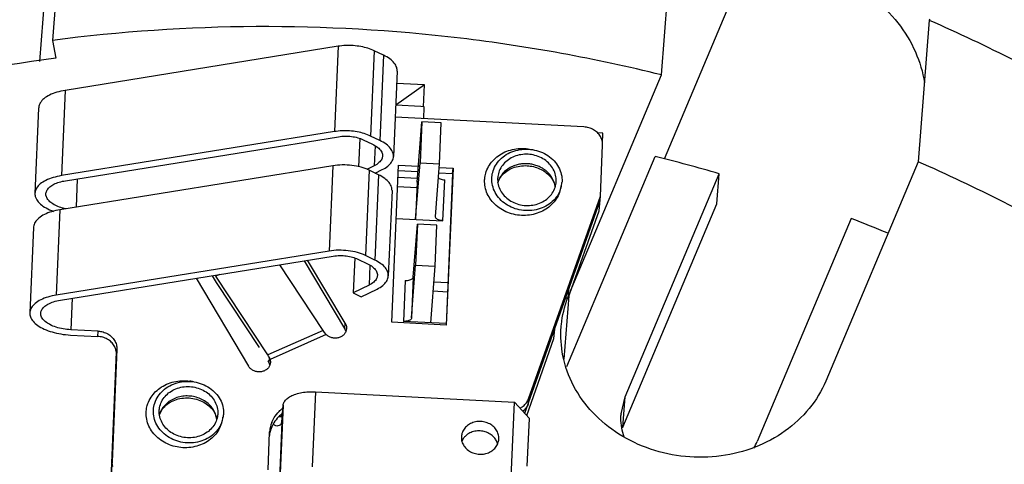
# Model space of a CAD drawing. Units: inches. Extents: x 3.89 to 7.49, y 0.33 to 8.18.
# Drawn here: x 5.48 to 6.24, y 7.3 to 7.64 of the extents above; entities that cross this region are included whole.
import ezdxf

# ---------------------------------------------------------------- set-up
doc = ezdxf.new("R2010")
doc.units = ezdxf.units.IN
doc.header["$LTSCALE"] = 0.605
doc.header["$MEASUREMENT"] = 0
doc.layers.get('0').update_dxf_attribs({"linetype": 'CONTINUOUS'})
doc.layers.add('DRAFT', color=7, linetype='CONTINUOUS')

msp = doc.modelspace()

# ---------------------------------------------------------------- linework, layer by layer
at = {"color": 7, "linetype": 'Continuous'}
for p, q in [((5.50261, 7.71327), (5.49463, 7.61164)), ((5.97238, 7.60124), (5.98092, 7.71003)), ((5.97464, 7.53675), (6.03706, 7.68507)), ((6.178, 7.64328), (6.16946, 7.53449)), ((6.17833, 7.64405), (6.178, 7.64328)), ((5.72401, 7.62322), (5.51438, 7.58938)), ((5.72401, 7.62322), (5.72119, 7.55768)), ((5.75175, 7.61981), (5.74892, 7.55427)), ((5.759, 7.61631), (5.75175, 7.61981)), ((5.759, 7.61631), (5.75617, 7.55077)), ((5.76937, 7.60411), (5.76654, 7.53857)), ((5.90149, 7.4328), (5.97238, 7.60124)), ((5.79034, 7.59357), (5.76833, 7.57808)), ((5.79034, 7.59357), (5.76896, 7.59465)), ((5.78964, 7.57666), (5.79034, 7.59357)), ((5.51438, 7.58938), (5.51156, 7.52384)), ((5.78743, 7.57709), (5.76825, 7.57808)), ((5.79003, 7.57664), (5.78748, 7.5771)), ((5.78978, 7.56759), (5.79003, 7.57664)), ((5.49405, 7.57579), (5.49122, 7.51025)), ((5.91274, 7.56127), (5.76784, 7.56872)), ((5.78467, 7.51883), (5.78831, 7.56524)), ((5.78831, 7.56524), (5.78696, 7.53378)), ((5.80329, 7.56447), (5.78831, 7.56524)), ((5.80193, 7.53301), (5.80329, 7.56447)), ((5.72119, 7.55768), (5.51156, 7.52384)), ((5.75617, 7.55077), (5.74892, 7.55427)), ((5.9274, 7.55644), (5.92336, 7.55664)), ((5.92705, 7.54835), (5.9274, 7.55644)), ((5.51468, 7.51995), (5.72431, 7.55379)), ((5.74071, 7.5524), (5.73977, 7.53069)), ((5.74322, 7.55147), (5.75047, 7.54797)), ((5.75243, 7.54676), (5.75177, 7.53148)), ((5.92546, 7.50807), (5.92716, 7.54739)), ((5.72006, 7.53146), (5.51043, 7.49762)), ((5.72006, 7.53146), (5.71723, 7.46593)), ((5.75177, 7.53148), (5.74609, 7.52869)), ((5.76516, 7.41122), (5.77036, 7.53181)), ((5.77036, 7.53181), (5.78563, 7.53102)), ((5.78354, 7.49027), (5.78696, 7.53378)), ((5.78696, 7.53378), (5.80193, 7.53301)), ((5.79875, 7.4924), (5.80193, 7.53301)), ((5.89959, 7.37731), (5.96747, 7.53858)), ((6.16946, 7.53449), (6.09857, 7.36605)), ((5.74779, 7.52806), (5.74497, 7.46252)), ((5.75504, 7.52456), (5.74779, 7.52806)), ((5.75504, 7.52456), (5.75222, 7.45902)), ((5.75245, 7.52581), (5.75793, 7.5285)), ((5.77019, 7.52774), (5.78531, 7.52696)), ((5.80139, 7.52613), (5.81198, 7.52559)), ((5.80171, 7.53019), (5.8123, 7.52965)), ((5.81198, 7.52559), (5.80696, 7.40906)), ((5.8123, 7.52965), (5.8071, 7.40906)), ((5.81198, 7.52559), (5.8123, 7.52965)), ((5.94444, 7.35393), (6.01658, 7.52535)), ((6.01476, 7.50215), (6.01658, 7.52535)), ((5.52372, 7.52141), (5.52278, 7.49962)), ((5.7849, 7.52173), (5.76996, 7.52249)), ((5.78467, 7.51883), (5.78344, 7.49027)), ((5.78466, 7.51875), (5.78467, 7.51883)), ((5.80451, 7.48919), (5.80587, 7.52065)), ((5.83653, 7.52052), (5.83658, 7.52132)), ((5.84206, 7.52198), (5.8421, 7.52271)), ((5.84668, 7.51843), (5.84802, 7.52144)), ((5.88986, 7.51824), (5.8907, 7.51525)), ((5.89598, 7.51921), (5.89593, 7.51849)), ((5.76541, 7.51236), (5.76259, 7.44682)), ((5.78448, 7.51447), (5.76965, 7.51523)), ((5.86739, 7.34127), (5.92514, 7.50401)), ((5.87025, 7.35249), (5.92546, 7.50807)), ((5.92457, 7.49675), (5.92546, 7.50807)), ((5.94262, 7.33072), (6.01476, 7.50215)), ((5.51043, 7.49762), (5.5076, 7.43209)), ((5.90077, 7.42967), (5.92457, 7.49675)), ((5.76861, 7.49104), (5.80451, 7.48919)), ((5.78173, 7.44598), (5.78492, 7.48659)), ((5.78492, 7.48659), (5.78357, 7.45514)), ((5.7999, 7.48582), (5.78492, 7.48659)), ((5.79854, 7.45437), (5.7999, 7.48582)), ((5.79874, 7.49235), (5.79875, 7.4924)), ((6.11794, 7.49103), (6.04579, 7.3196)), ((5.49009, 7.48403), (5.48727, 7.41849)), ((5.71723, 7.46593), (5.5076, 7.43209)), ((5.51072, 7.4282), (5.72035, 7.46204)), ((5.72916, 7.40636), (5.69809, 7.45845)), ((5.72948, 7.41042), (5.70059, 7.45885)), ((5.73675, 7.46064), (5.73559, 7.43372)), ((5.73926, 7.45972), (5.74651, 7.45622)), ((5.75222, 7.45902), (5.74497, 7.46252)), ((5.71255, 7.40491), (5.67931, 7.45541)), ((5.74847, 7.45501), (5.74781, 7.43972)), ((5.78038, 7.41452), (5.78357, 7.45514)), ((5.78357, 7.45514), (5.79854, 7.45437)), ((5.79513, 7.41085), (5.79854, 7.45437)), ((5.61495, 7.44503), (5.65525, 7.37746)), ((5.62726, 7.447), (5.63044, 7.44179)), ((5.63295, 7.44793), (5.63022, 7.44672)), ((5.67013, 7.38608), (5.63022, 7.44672)), ((5.63044, 7.44179), (5.66337, 7.3918)), ((5.77551, 7.44339), (5.77416, 7.41193)), ((5.78173, 7.44598), (5.78038, 7.41452)), ((5.79759, 7.44225), (5.80837, 7.4417)), ((5.74781, 7.43972), (5.73559, 7.43372)), ((5.73559, 7.43372), (5.74175, 7.43075)), ((5.74175, 7.43075), (5.75397, 7.43675)), ((5.80805, 7.43443), (5.79702, 7.435)), ((5.90077, 7.42967), (5.90133, 7.43692)), ((5.51977, 7.42966), (5.51873, 7.40549)), ((5.89758, 7.38296), (5.90138, 7.43141)), ((5.90077, 7.42967), (5.8988, 7.42977)), ((5.72916, 7.40636), (5.72948, 7.41042)), ((5.8071, 7.40906), (5.76516, 7.41122)), ((5.80701, 7.41024), (5.77416, 7.41193)), ((5.5397, 7.40442), (5.51873, 7.40549)), ((5.53938, 7.40036), (5.5397, 7.40442)), ((5.71255, 7.40491), (5.67013, 7.38608)), ((5.71483, 7.40175), (5.71357, 7.40332)), ((5.73001, 7.40427), (5.72947, 7.40578)), ((5.73049, 7.40618), (5.73005, 7.40424)), ((5.88978, 7.3987), (5.89035, 7.40596)), ((5.51841, 7.40143), (5.53938, 7.40036)), ((5.71483, 7.40175), (5.67194, 7.3827)), ((5.86883, 7.33969), (5.88978, 7.3987)), ((5.55361, 7.38819), (5.54621, 7.21669)), ((5.55411, 7.39054), (5.55038, 7.30403)), ((5.55379, 7.38648), (5.55411, 7.39054)), ((5.55379, 7.38648), (5.54678, 7.22394)), ((5.67115, 7.38448), (5.67084, 7.38043)), ((5.67218, 7.38029), (5.67165, 7.37814)), ((5.67194, 7.3827), (5.67218, 7.38029)), ((5.7067, 7.35782), (5.70421, 7.30015)), ((5.7067, 7.35782), (5.85948, 7.34997)), ((5.857, 7.29229), (5.85948, 7.34997)), ((5.8709, 7.33741), (5.85948, 7.34997)), ((5.87025, 7.35249), (5.86993, 7.34843)), ((5.94128, 7.34096), (5.94444, 7.35393)), ((5.94262, 7.33072), (5.94444, 7.35393)), ((5.57664, 7.34209), (5.57669, 7.34289)), ((5.58679, 7.33999), (5.58813, 7.34301)), ((5.68182, 7.34745), (5.67934, 7.28978)), ((5.6808, 7.3344), (5.68182, 7.34745)), ((5.68057, 7.33852), (5.68072, 7.34052)), ((5.68057, 7.33852), (5.68112, 7.33849)), ((5.86932, 7.30071), (5.8709, 7.33741)), ((5.67145, 7.3267), (5.6715, 7.32752)), ((5.6808, 7.3344), (5.67831, 7.27672)), ((5.67021, 7.29787), (5.67145, 7.3267)), ((5.82039, 7.3222), (5.81907, 7.31993)), ((5.55038, 7.30403), (5.55006, 7.29997))]:
    msp.add_line(p, q, dxfattribs=at)
for centre, radius, start, end in [((5.91575, 7.54788), 0.01142, 357.54336, 2.38564), ((5.66681, 6.32431), 1.25094, 73.76313, 76.09315), ((5.86362, 7.51365), 0.01767, 156.61274, 163.64233), ((5.86385, 7.51355), 0.01792, 153.23962, 156.61097), ((5.87281, 7.51276), 0.01815, 18.47963, 19.87141), ((5.87301, 7.51283), 0.01793, 10.50428, 18.49465), ((5.8733, 7.51289), 0.01764, 9.83791, 10.48542), ((5.87507, 7.52015), 0.02093, 338.56363, 350.24741), ((5.87527, 7.52012), 0.02073, 350.2387, 355.47928), ((5.87339, 7.5129), 0.01755, 8.25831, 9.83873), ((5.67679, 6.3536), 1.21999, 67.3624, 68.80115), ((5.68046, 7.47978), 0.06015, 212.56375, 213.35051), ((5.64353, 7.3595), 0.08262, 32.03049, 33.34148), ((5.72261, 7.40246), 0.00762, 25.86016, 30.81441), ((5.61904, 7.34802), 0.0611, 32.03811, 33.35936), ((5.60111, 7.34067), 0.08262, 32.03049, 33.34148), ((5.66519, 7.3769), 0.00666, 19.5067, 32.03221), ((5.6654, 7.38088), 0.00679, 15.52067, 32.02511), ((5.66471, 7.37672), 0.00717, 11.57217, 19.55246), ((5.6054, 7.33287), 0.03345, 77.12179, 81.82706), ((5.60386, 7.33516), 0.01781, 152.57763, 162.98089), ((5.60422, 7.33499), 0.01821, 150.47833, 152.61184), ((5.61533, 7.33406), 0.01573, 16.67447, 20.88356), ((5.61337, 7.33446), 0.01768, 8.2092, 18.10236), ((5.6157, 7.33417), 0.01534, 9.1654, 16.6664), ((5.61515, 7.34174), 0.02097, 339.27702, 349.57996), ((5.61559, 7.34164), 0.02052, 349.6177, 350.35123), ((5.61545, 7.34166), 0.02066, 350.35595, 355.52737), ((5.68004, 7.32834), 0.0102, 87.04088, 101.02428), ((5.98188, 7.33776), 0.04073, 175.49009, 177.58557), ((5.61467, 7.34191), 0.02148, 333.66616, 334.79357), ((5.61473, 7.34188), 0.02141, 334.79155, 339.30496), ((5.69463, 7.32567), 0.0232, 158.70031, 175.43699), ((5.69434, 7.32161), 0.02323, 165.40755, 167.41677), ((5.69427, 7.32162), 0.02316, 162.90559, 165.40817), ((5.69491, 7.3214), 0.02384, 150.69591, 162.84297), ((5.98099, 7.31457), 0.04164, 157.17623, 157.97305), ((5.69428, 7.32162), 0.02317, 167.41324, 173.26685), ((5.83494, 7.31466), 0.012, 24.98721, 26.92475), ((5.83516, 7.31476), 0.01176, 14.76408, 25.00928), ((6.00595, 7.3364), 0.04324, 329.71149, 337.13413)]:
    msp.add_arc(centre, radius, start, end, dxfattribs=at)
for points, start_tangent, end_tangent in [([(3.89176, 6.74416), (3.90359, 6.84607), (3.93226, 6.98465), (3.97506, 7.12015), (4.03163, 7.2515), (4.10152, 7.37762), (4.18417, 7.49751), (4.27892, 7.6102), (4.385, 7.71478), (4.50155, 7.81042), (4.62764, 7.89633), (4.76226, 7.97183), (4.90431, 8.03632), (5.05267, 8.08927), (5.20612, 8.13025), (5.36343, 8.15894), (5.52335, 8.17511), (5.68458, 8.17861), (5.84582, 8.16944)], (0.078268, 0.996932), (0.995387, -0.095939)), ([(7.48072, 6.46244), (7.4832, 6.50106), (7.48305, 6.64241), (7.46844, 6.78345), (7.43947, 6.92303), (7.39639, 7.06005), (7.33954, 7.19338), (7.26938, 7.32197), (7.18647, 7.44476), (7.09148, 7.56079), (6.98518, 7.6691), (6.86842, 7.76883), (6.74215, 7.85918), (6.60737, 7.93942), (6.46517, 8.0089), (6.3167, 8.06706), (6.16316, 8.11344), (6.00578, 8.14766), (5.84582, 8.16944)], (0.078268, 0.996932), (-0.995387, 0.095939)), ([(5.06519, 5.45366), (4.93193, 5.51498), (4.80571, 5.58725), (4.68781, 5.66973), (4.57934, 5.76166), (4.48133, 5.86216), (4.39468, 5.97031), (4.32022, 6.08508), (4.25864, 6.20539), (4.21053, 6.33011), (4.17633, 6.45808), (4.15636, 6.58808), (4.15082, 6.71891), (4.15976, 6.84932), (4.18308, 6.9781), (4.22058, 7.10404), (4.2719, 7.22595), (4.33655, 7.34268), (4.41394, 7.45315), (4.50333, 7.5563), (4.60389, 7.65119), (4.71466, 7.7369), (4.83462, 7.81265), (4.96263, 7.87771), (5.09748, 7.93147), (5.23792, 7.97343), (5.38263, 8.0032), (5.53024, 8.0205), (5.67937, 8.02516), (5.82862, 8.01714)], (-0.925839, 0.377917), (0.995387, -0.095939)), ([(5.55515, 5.33335), (5.7044, 5.32533), (5.85353, 5.32999), (6.00114, 5.34728), (6.14584, 5.37705), (6.28628, 5.41902), (6.42114, 5.47278), (6.54915, 5.53784), (6.6691, 5.61358), (6.77988, 5.6993), (6.88043, 5.79418), (6.96983, 5.89734), (7.04721, 6.00781), (7.11187, 6.12454), (7.16319, 6.24645), (7.20068, 6.37238), (7.22401, 6.50116), (7.23294, 6.63158), (7.2274, 6.7624), (7.20744, 6.89241), (7.17324, 7.02038), (7.12512, 7.1451), (7.06355, 7.26541), (6.98909, 7.38018), (6.90244, 7.48832), (6.80442, 7.58883), (6.69596, 7.68076), (6.57806, 7.76324), (6.45184, 7.8355), (6.31858, 7.89683)], (0.995387, -0.095939), (-0.925839, 0.377917)), ([(4.54393, 7.08742), (4.59893, 7.22448), (4.67529, 7.35312), (4.77154, 7.47084), (4.8858, 7.57536), (5.01587, 7.66466), (5.15922, 7.73701), (5.31309, 7.791), (5.47449, 7.82558), (5.64029, 7.84008), (5.80729, 7.83421)], (0.298582, 0.954384), (0.995387, -0.095939)), ([(5.80729, 7.83421), (5.98412, 7.80539), (6.15462, 7.7539), (6.31499, 7.68087), (6.46164, 7.58794), (6.59129, 7.47719), (6.70106, 7.3511), (6.78848, 7.21247), (6.85161, 7.06441), (6.88903, 6.91022), (6.90002, 6.76226)], (0.995387, -0.095939), (-0.006309, -0.99998)), ([(4.56, 7.08385), (4.62003, 7.23034), (4.70479, 7.36675), (4.81235, 7.48997), (4.94023, 7.59718), (5.08552, 7.68592), (5.2449, 7.75416), (5.4147, 7.80034), (5.59106, 7.82341), (5.76992, 7.82284), (5.94721, 7.79863), (6.11886, 7.75135), (6.28095, 7.68207), (6.42977, 7.59239), (6.56191, 7.48435), (6.67435, 7.36042), (6.76451, 7.22345), (6.83034, 7.07655), (6.87032, 6.92311), (6.88355, 6.76662), (6.88077, 6.69752)], (0.299147, 0.954207), (-0.078257, -0.996933)), ([(4.65996, 7.28691), (4.75567, 7.41545), (4.8725, 7.52964), (5.00783, 7.62692), (5.15864, 7.70513), (5.32155, 7.76251), (5.49293, 7.79777), (5.66893, 7.81013), (5.84561, 7.79931), (6.01903, 7.76556), (6.18531, 7.70963), (6.34071, 7.63277), (6.48178, 7.5367), (6.60535, 7.42356), (6.70865, 7.2959), (6.78938, 7.15657), (6.84573, 7.00868), (6.87643, 6.85555), (6.88081, 6.70059)], (0.530703, 0.847558), (-0.05722, -0.998362)), ([(5.08287, 7.59446), (5.21848, 7.65973), (5.36374, 7.70752), (5.51565, 7.73684), (5.6712, 7.74711), (5.82733, 7.73811), (5.98092, 7.71003)], (0.870072, 0.492924), (0.97068, -0.240374)), ([(5.16331, 7.61487), (5.24634, 7.64941), (5.3325, 7.6777), (5.42111, 7.69954), (5.51156, 7.71478)], (0.907602, 0.419832), (0.991567, 0.129594)), ([(5.97735, 7.66119), (6.00064, 7.67533), (6.02725, 7.68408), (6.05561, 7.68693), (6.08406, 7.68371), (6.11094, 7.6746), (6.13467, 7.66015), (6.15385, 7.6412), (6.16737, 7.61886), (6.17432, 7.59518)], (0.787038, 0.616905), (0.153032, -0.988221)), ([(5.97238, 7.60124), (5.818, 7.62942), (5.66107, 7.63831), (5.50473, 7.62775)], (-0.97068, 0.240374), (-0.991567, -0.129594)), ([(6.178, 7.64328), (6.30741, 7.57719), (6.42599, 7.49673)], (0.916559, -0.3999), (0.79026, -0.612772)), ([(5.75175, 7.61981), (5.74696, 7.62168), (5.74151, 7.623), (5.73567, 7.62372), (5.72974, 7.62379), (5.72401, 7.62322)], (-0.900618, 0.434611), (-0.98722, -0.159361)), ([(5.76937, 7.60411), (5.76901, 7.60681), (5.76713, 7.61027), (5.76373, 7.61349), (5.759, 7.61631)], (0.038996, 0.999239), (-0.900618, 0.434611)), ([(5.50737, 7.61412), (5.35864, 7.58517), (5.21572, 7.53798), (5.08281, 7.47392), (5.07146, 7.4674)], (-0.991567, -0.129594), (-0.863986, -0.503516)), ([(5.51438, 7.58938), (5.50793, 7.5879), (5.50242, 7.58573), (5.49815, 7.58298), (5.49532, 7.57979), (5.49409, 7.57633), (5.49405, 7.57579)], (-0.98722, -0.159361), (-0.03927, -0.999229)), ([(5.74892, 7.55427), (5.74414, 7.55614), (5.73869, 7.55746), (5.73285, 7.55818), (5.72692, 7.55825), (5.72119, 7.55768)], (-0.900618, 0.434611), (-0.98722, -0.159361)), ([(5.72431, 7.55379), (5.72922, 7.55421), (5.73427, 7.55394), (5.73906, 7.55301), (5.74322, 7.55147)], (0.98722, 0.159361), (0.900618, -0.434611)), ([(5.92716, 7.54835), (5.92679, 7.55081), (5.92543, 7.55405), (5.92317, 7.55688), (5.92016, 7.55913), (5.9166, 7.56062), (5.91274, 7.56127)], (-0.041437, 0.999141), (-0.998681, 0.051348)), ([(5.75047, 7.54797), (5.75447, 7.5455), (5.75708, 7.54265), (5.75814, 7.53962), (5.75815, 7.53894)], (0.900618, -0.434611), (-0.050292, -0.998735)), ([(5.76654, 7.53857), (5.76618, 7.54127), (5.7643, 7.54473), (5.76091, 7.54795), (5.75617, 7.55077)], (0.038996, 0.999239), (-0.900618, 0.434611)), ([(5.75815, 7.53894), (5.75756, 7.53662), (5.75539, 7.53384), (5.75177, 7.53148)], (-0.050292, -0.998735), (-0.897581, -0.440851)), ([(5.83658, 7.52132), (5.8374, 7.52583), (5.83952, 7.53084), (5.84279, 7.53533), (5.84707, 7.53911), (5.85217, 7.54202), (5.85787, 7.54391), (5.86392, 7.54472), (5.87006, 7.5444), (5.87214, 7.54404)], (0.078946, 0.996879), (0.978842, -0.204616)), ([(5.8421, 7.52271), (5.84308, 7.52759), (5.84561, 7.53278), (5.84951, 7.53728), (5.85453, 7.5408), (5.8604, 7.54315), (5.86678, 7.54419), (5.87328, 7.54385), (5.87954, 7.54217), (5.88518, 7.53922), (5.88988, 7.5352), (5.89337, 7.53033), (5.89544, 7.52489), (5.89598, 7.51921)], (0.078669, 0.996901), (-0.043071, -0.999072)), ([(5.86987, 7.54026), (5.86447, 7.53997), (5.85933, 7.53854), (5.85475, 7.53608), (5.85101, 7.53272), (5.84831, 7.52865), (5.84682, 7.52412), (5.84659, 7.52236)], (-0.998681, 0.051348), (-0.078211, -0.996937)), ([(5.89145, 7.51884), (5.89143, 7.52182), (5.89033, 7.52649), (5.88799, 7.53082), (5.88455, 7.53455), (5.88021, 7.53747), (5.87522, 7.53941), (5.86987, 7.54026)], (0.078211, 0.996937), (-0.998681, 0.051348)), ([(5.74779, 7.52806), (5.7417, 7.53031), (5.73467, 7.53169), (5.72726, 7.53208), (5.72006, 7.53146)], (-0.900618, 0.434611), (-0.98722, -0.159361)), ([(5.75793, 7.5285), (5.76223, 7.5312), (5.76512, 7.53433), (5.76646, 7.53774), (5.76654, 7.53857)], (0.897581, 0.440851), (0.038996, 0.999239)), ([(5.8693, 7.53301), (5.86646, 7.533), (5.86326, 7.5326), (5.8598, 7.53168), (5.85621, 7.53009), (5.85274, 7.52772), (5.84968, 7.52453), (5.84785, 7.52161)], (-0.998681, 0.051348), (-0.450166, -0.892945)), ([(5.84802, 7.52144), (5.84986, 7.52402), (5.85361, 7.52736), (5.85826, 7.5298), (5.86353, 7.53122), (5.86913, 7.53151)], (0.501391, 0.865221), (0.998681, -0.051348)), ([(5.86913, 7.53151), (5.87411, 7.53079), (5.8788, 7.52919), (5.88297, 7.52679), (5.88642, 7.52371), (5.889, 7.52008), (5.88986, 7.51824)], (0.998681, -0.051348), (0.365121, -0.93096)), ([(5.88987, 7.51893), (5.88784, 7.52296), (5.88502, 7.52635), (5.88178, 7.52896), (5.8784, 7.53082), (5.8751, 7.53203), (5.87203, 7.53272), (5.8693, 7.53301)], (-0.339906, 0.940459), (-0.998681, 0.051348)), ([(6.41745, 7.38795), (6.29887, 7.46841), (6.16946, 7.53449)], (-0.79026, 0.612772), (-0.916559, 0.3999)), ([(5.51156, 7.52384), (5.5051, 7.52236), (5.4996, 7.5202), (5.49532, 7.51745), (5.4925, 7.51426), (5.49126, 7.51079), (5.49122, 7.51025)], (-0.98722, -0.159361), (-0.03927, -0.999229)), ([(5.76541, 7.51235), (5.76505, 7.51505), (5.76317, 7.51851), (5.75978, 7.52174), (5.75504, 7.52456)], (0.038996, 0.999239), (-0.900618, 0.434611)), ([(5.49962, 7.50989), (5.49965, 7.51029), (5.50056, 7.51285), (5.50265, 7.51522), (5.50582, 7.51725), (5.5099, 7.51886), (5.51468, 7.51995)], (0.03927, 0.999229), (0.98722, 0.159361)), ([(5.80107, 7.52212), (5.80112, 7.52209), (5.80238, 7.52139), (5.80403, 7.52088), (5.80587, 7.52065)], (0.793164, -0.609008), (0.998681, -0.051348)), ([(5.8952, 7.5167), (5.89437, 7.51219), (5.89226, 7.50718), (5.88899, 7.50269), (5.88471, 7.49891), (5.87961, 7.49601), (5.87391, 7.49411), (5.86785, 7.4933), (5.86172, 7.49362), (5.85576, 7.49504), (5.85025, 7.49752), (5.84542, 7.50093), (5.84148, 7.50513), (5.83862, 7.50994), (5.83694, 7.51515), (5.83653, 7.52052)], (-0.078946, -0.996879), (0.043071, 0.999072)), ([(5.89456, 7.5125), (5.89242, 7.50841), (5.88853, 7.50392), (5.88351, 7.5004), (5.87763, 7.49805), (5.87126, 7.49701), (5.86476, 7.49734), (5.8585, 7.49903), (5.85286, 7.50197), (5.84816, 7.506), (5.84467, 7.51087), (5.8426, 7.5163), (5.84206, 7.52198)], (-0.36527, -0.930901), (0.043071, 0.999072)), ([(5.84659, 7.52236), (5.84661, 7.51938), (5.84771, 7.51471), (5.85005, 7.51038), (5.85349, 7.50665), (5.85783, 7.50373), (5.86282, 7.50178), (5.86817, 7.50094)], (-0.078211, -0.996937), (0.998681, -0.051348)), ([(5.86817, 7.50094), (5.87357, 7.50123), (5.87871, 7.50265), (5.88328, 7.50512), (5.88703, 7.50848), (5.88973, 7.51255), (5.89122, 7.51708), (5.89145, 7.51884)], (0.998681, -0.051348), (0.078211, 0.996937)), ([(5.49122, 7.51025), (5.49169, 7.50722), (5.49375, 7.50374), (5.49734, 7.50052), (5.50228, 7.49772), (5.50552, 7.4964)], (-0.03927, -0.999229), (0.94108, -0.338185)), ([(5.51494, 7.49828), (5.51227, 7.49896), (5.5078, 7.50061), (5.50415, 7.50268), (5.50149, 7.50506), (5.49996, 7.50764), (5.49962, 7.50989)], (-0.976492, 0.215552), (0.03927, 0.999229)), ([(5.51043, 7.49762), (5.50397, 7.49615), (5.49847, 7.49398), (5.49419, 7.49123), (5.49137, 7.48804), (5.49013, 7.48457), (5.49009, 7.48403)], (-0.98722, -0.159361), (-0.03927, -0.999229)), ([(5.80451, 7.48919), (5.80268, 7.48943), (5.80102, 7.48993), (5.79976, 7.49063), (5.79897, 7.49149), (5.79874, 7.49235)], (-0.998681, 0.051348), (0.038038, 0.999276)), ([(5.74497, 7.46252), (5.73887, 7.46477), (5.73184, 7.46615), (5.72444, 7.46654), (5.71723, 7.46593)], (-0.900618, 0.434611), (-0.98722, -0.159361)), ([(5.72035, 7.46204), (5.72526, 7.46246), (5.73032, 7.46219), (5.73511, 7.46125), (5.73926, 7.45972)], (0.98722, 0.159361), (0.900618, -0.434611)), ([(5.74651, 7.45622), (5.75051, 7.45375), (5.75313, 7.4509), (5.75418, 7.44787), (5.75419, 7.44718)], (0.900618, -0.434611), (-0.050292, -0.998735)), ([(5.76258, 7.44681), (5.76223, 7.44951), (5.76035, 7.45298), (5.75695, 7.4562), (5.75222, 7.45902)], (0.038996, 0.999239), (-0.900618, 0.434611)), ([(5.75419, 7.44718), (5.7536, 7.44486), (5.75143, 7.44208), (5.74781, 7.43972)], (-0.050292, -0.998735), (-0.897581, -0.440851)), ([(5.75397, 7.43675), (5.75827, 7.43944), (5.76117, 7.44257), (5.76251, 7.44599), (5.76258, 7.44681)], (0.897581, 0.440851), (0.038996, 0.999239)), ([(5.77551, 7.44339), (5.77737, 7.44343), (5.77909, 7.44376), (5.78045, 7.44433), (5.78137, 7.4451), (5.78173, 7.44598)], (0.998681, -0.051348), (0.078254, 0.996933)), ([(5.5076, 7.43209), (5.50115, 7.43061), (5.49564, 7.42844), (5.49137, 7.42569), (5.48854, 7.4225), (5.48731, 7.41903), (5.48727, 7.4185)], (-0.98722, -0.159361), (-0.03927, -0.999229)), ([(5.49566, 7.41813), (5.49613, 7.42018), (5.49801, 7.42285), (5.50121, 7.42516), (5.50554, 7.42698), (5.51072, 7.4282)], (0.048701, 0.998813), (0.98722, 0.159361)), ([(5.89536, 7.40765), (5.89552, 7.40949), (5.90031, 7.42983)], (0.078415, 0.996921), (0.351664, 0.936126)), ([(5.48727, 7.4185), (5.48773, 7.41547), (5.48979, 7.41199), (5.49338, 7.40876), (5.49832, 7.40597), (5.50435, 7.40375), (5.51116, 7.40221), (5.51841, 7.40143)], (-0.03927, -0.999229), (0.998681, -0.051348)), ([(5.51873, 7.40549), (5.51288, 7.40615), (5.50745, 7.40747), (5.50276, 7.40938), (5.4991, 7.41176), (5.49669, 7.41447), (5.49568, 7.41733), (5.49566, 7.41813)], (-0.998681, 0.051348), (0.048701, 0.998813)), ([(5.72948, 7.41042), (5.73034, 7.40827), (5.73049, 7.40618)], (0.512229, -0.858849), (-0.078341, -0.996927)), ([(5.78038, 7.41452), (5.78002, 7.41364), (5.77909, 7.41287), (5.77773, 7.41231), (5.77602, 7.41198), (5.77416, 7.41193)], (-0.078254, -0.996933), (-0.998681, 0.051348)), ([(5.5397, 7.40442), (5.54355, 7.40377), (5.54711, 7.40228), (5.55012, 7.40003), (5.55238, 7.3972), (5.55374, 7.39396), (5.55411, 7.39054)], (0.998681, -0.051348), (-0.043071, -0.999072)), ([(5.73005, 7.40424), (5.72987, 7.4038), (5.72856, 7.40186), (5.72667, 7.40033), (5.72434, 7.39936), (5.72179, 7.39901), (5.71921, 7.39932), (5.71682, 7.40026), (5.71483, 7.40175)], (-0.357205, -0.934026), (-0.709314, 0.704893)), ([(6.09857, 7.36605), (6.08589, 7.34502), (6.06735, 7.3277), (6.04423, 7.31527), (6.01809, 7.30857), (5.99072, 7.30806), (5.96399, 7.31378), (5.93972, 7.32534), (5.91955, 7.34194), (5.90487, 7.36247), (5.89667, 7.38551), (5.89536, 7.40765)], (-0.387902, -0.921701), (0.078415, 0.996921)), ([(5.55334, 7.39021), (5.55207, 7.39313), (5.5498, 7.39597), (5.54679, 7.39821), (5.54323, 7.39971), (5.53938, 7.40036)], (-0.276905, 0.960897), (-0.998681, 0.051348)), ([(5.55379, 7.38648), (5.55343, 7.3899), (5.55334, 7.39021)], (0.043071, 0.999072), (-0.276905, 0.960897)), ([(5.67165, 7.37814), (5.67048, 7.37622), (5.66867, 7.37463), (5.6664, 7.37357), (5.66386, 7.37312), (5.66127, 7.37333), (5.65885, 7.37418), (5.65678, 7.37559), (5.65525, 7.37746)], (-0.386586, -0.922253), (-0.512229, 0.858849)), ([(5.57669, 7.34289), (5.57751, 7.3474), (5.57963, 7.35241), (5.5829, 7.3569), (5.58718, 7.36068), (5.59228, 7.36358), (5.59798, 7.36548), (5.60403, 7.36629), (5.61016, 7.36597)], (0.078946, 0.996879), (0.989837, -0.142207)), ([(5.58221, 7.34428), (5.58249, 7.34639), (5.58428, 7.35183), (5.58752, 7.35671), (5.59202, 7.36075), (5.59751, 7.3637), (5.60367, 7.36541), (5.61015, 7.36576)], (0.078051, 0.996949), (0.998681, -0.051348)), ([(5.61015, 7.36576), (5.61656, 7.36474), (5.62255, 7.36242), (5.62776, 7.35891), (5.63189, 7.35443), (5.6347, 7.34924), (5.63602, 7.34363), (5.63605, 7.34005)], (0.998681, -0.051348), (-0.078051, -0.996949)), ([(5.5867, 7.34393), (5.58693, 7.34568), (5.58842, 7.35022), (5.59112, 7.35428), (5.59486, 7.35765), (5.59944, 7.36011), (5.60458, 7.36153), (5.60998, 7.36183)], (0.078211, 0.996937), (0.998681, -0.051348)), ([(5.60998, 7.36183), (5.61533, 7.36098), (5.62032, 7.35904), (5.62466, 7.35612), (5.6281, 7.35238), (5.63044, 7.34806), (5.63154, 7.34339), (5.63156, 7.3404)], (0.998681, -0.051348), (-0.078211, -0.996937)), ([(5.68182, 7.34745), (5.68263, 7.35), (5.6846, 7.35237), (5.68761, 7.35441), (5.69157, 7.35606), (5.6962, 7.35721), (5.70135, 7.35781), (5.7067, 7.35782)], (0.078254, 0.996933), (0.998681, -0.051348)), ([(5.58813, 7.34301), (5.59001, 7.34563), (5.59385, 7.34901), (5.59858, 7.35145), (5.60394, 7.35283), (5.60961, 7.35305), (5.61523, 7.35209), (5.62042, 7.35001), (5.62485, 7.34695), (5.62826, 7.34306), (5.63002, 7.33966)], (0.501173, 0.865347), (0.356227, -0.934399)), ([(5.63017, 7.33995), (5.62939, 7.34194), (5.62717, 7.34562), (5.62415, 7.34881), (5.62046, 7.3514), (5.61625, 7.35327), (5.6117, 7.35435), (5.60701, 7.35459), (5.60238, 7.35396), (5.59803, 7.3525), (5.59414, 7.35028), (5.59087, 7.34739), (5.58838, 7.34396)], (-0.309827, 0.950793), (-0.492738, -0.870178)), ([(5.86372, 7.34527), (5.86611, 7.34681), (5.86862, 7.34941), (5.87025, 7.35249)], (0.889048, 0.457814), (0.334455, 0.942412)), ([(5.60811, 7.31857), (5.60169, 7.31959), (5.59571, 7.32191), (5.5905, 7.32542), (5.58637, 7.3299), (5.58356, 7.33509), (5.58224, 7.3407), (5.58221, 7.34428)], (-0.998681, 0.051348), (0.078051, 0.996949)), ([(5.60828, 7.3225), (5.60293, 7.32335), (5.59794, 7.32529), (5.5936, 7.32821), (5.59016, 7.33195), (5.58782, 7.33627), (5.58672, 7.34094), (5.5867, 7.34393)], (-0.998681, 0.051348), (0.078211, 0.996937)), ([(5.67301, 7.3341), (5.67491, 7.33794), (5.67868, 7.3427), (5.68153, 7.34518)], (0.362882, 0.931835), (0.797233, 0.603671)), ([(5.86993, 7.34843), (5.8683, 7.34535), (5.86594, 7.34287)], (-0.334455, -0.942412), (-0.775353, -0.631528)), ([(5.63531, 7.33827), (5.63448, 7.33376), (5.63237, 7.32875), (5.6291, 7.32426), (5.62482, 7.32048), (5.61972, 7.31757), (5.61402, 7.31568), (5.60796, 7.31487), (5.60183, 7.31519), (5.59587, 7.31661), (5.59036, 7.31908), (5.58553, 7.3225), (5.58159, 7.3267), (5.57873, 7.33151), (5.57705, 7.33671), (5.57664, 7.34209)], (-0.078946, -0.996879), (0.043071, 0.999072)), ([(5.63156, 7.3404), (5.63133, 7.33865), (5.62984, 7.33411), (5.62714, 7.33005), (5.62339, 7.32668), (5.61882, 7.32422), (5.61368, 7.3228), (5.60828, 7.3225)], (-0.078211, -0.996937), (-0.998681, 0.051348)), ([(5.68121, 7.34112), (5.67836, 7.33864), (5.6746, 7.33388), (5.67412, 7.33307)], (-0.797233, -0.603671), (-0.488647, -0.872482)), ([(5.83362, 7.33501), (5.82954, 7.33471), (5.82576, 7.33341), (5.82256, 7.33122), (5.82022, 7.32832), (5.81892, 7.32495), (5.81872, 7.32355)], (-0.998681, 0.051348), (-0.078179, -0.996939)), ([(5.84743, 7.32129), (5.84738, 7.32348), (5.84638, 7.32698), (5.8443, 7.33011), (5.84131, 7.33261), (5.83765, 7.33429), (5.83362, 7.33501)], (0.078179, 0.996939), (-0.998681, 0.051348)), ([(5.94375, 7.32322), (5.94322, 7.32476), (5.94119, 7.33948)], (-0.343254, 0.939243), (0.042089, 0.999114)), ([(5.63392, 7.33238), (5.63073, 7.32762), (5.62624, 7.32358), (5.62075, 7.32063), (5.61459, 7.31892), (5.60811, 7.31857)], (-0.443597, -0.896226), (-0.998681, 0.051348)), ([(5.67414, 7.33293), (5.67503, 7.33233), (5.6771, 7.33175), (5.67893, 7.33209), (5.68025, 7.33307), (5.6808, 7.3344)], (0.76934, -0.63884), (0.078254, 0.996933)), ([(5.83305, 7.32775), (5.82897, 7.32745), (5.82519, 7.32616), (5.82199, 7.32397), (5.82039, 7.3222)], (-0.998681, 0.051348), (-0.596103, -0.802908)), ([(5.84563, 7.32009), (5.84373, 7.32285), (5.84074, 7.32536), (5.83708, 7.32704), (5.83305, 7.32775)], (-0.452782, 0.891621), (-0.998681, 0.051348)), ([(5.81872, 7.32355), (5.81876, 7.32136), (5.81977, 7.31787), (5.82185, 7.31474), (5.82484, 7.31224), (5.8285, 7.31056), (5.83253, 7.30984)], (-0.078179, -0.996939), (0.998681, -0.051348)), ([(5.83253, 7.30984), (5.83661, 7.31014), (5.84039, 7.31144), (5.84359, 7.31362), (5.84593, 7.31652), (5.84723, 7.3199), (5.84743, 7.32129)], (0.998681, -0.051348), (0.078179, 0.996939)), ([(5.55038, 7.30403), (5.55074, 7.30061), (5.55083, 7.3003)], (-0.043071, -0.999072), (0.276905, -0.960897))]:
    msp.add_spline(points, degree=3, dxfattribs=dict(at, start_tangent=start_tangent, end_tangent=end_tangent))
at = {"layer": 'DRAFT', "color": 7, "linetype": 'Continuous'}
for p, q in [((5.51156, 7.71478), (5.50473, 7.62775)), ((5.50473, 7.62775), (5.50737, 7.61412))]:
    msp.add_line(p, q, dxfattribs=at)

doc.saveas('drawing.dxf')
